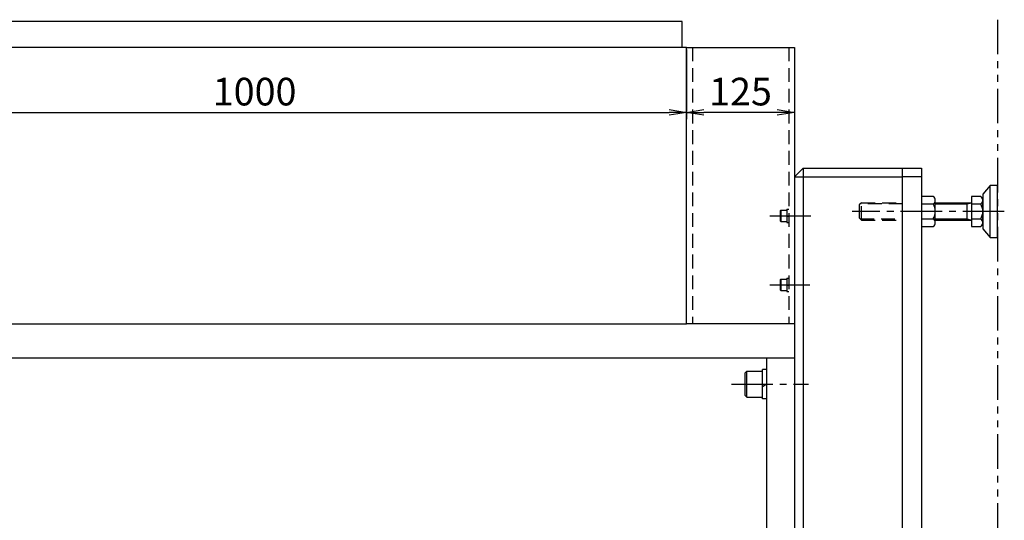
# Model space of a CAD drawing. Extents: x 388 to 4383, y 122 to 3195.
# Drawn here: x 3088 to 4228, y 2303 to 2883 of the extents above; entities that cross this region are included whole.
import ezdxf

# ---------------------------------------------------------------- set-up
doc = ezdxf.new("R2010")
doc.units = 0
doc.header["$LTSCALE"] = 64
doc.header["$PDSIZE"] = 16
for name, pattern in [('CENTER2', [1.125, 0.75, -0.125, 0.125, -0.125]), ('DASHED2', [0.375, 0.25, -0.125]), ('PHANTOM2', [1.25, 0.625, -0.125, 0.125, -0.125, 0.125, -0.125])]:
    doc.linetypes.add(name, pattern=pattern)
doc.layers.get('0').update_dxf_attribs({"linetype": 'CONTINUOUS'})
doc.layers.get('DEFPOINTS').update_dxf_attribs({"linetype": 'CONTINUOUS'})
for name, color, linetype in [('1', 4, 'CONTINUOUS'), ('CENTER', 1, 'CENTER2'), ('HASEN', 3, 'DASHED2'), ('SASEN2', 3, 'PHANTOM2'), ('SCALE', 60, 'CONTINUOUS'), ('Shihan0.3', 113, 'CONTINUOUS'), ('U151', 151, 'CONTINUOUS')]:
    doc.layers.add(name, color=color, linetype=linetype)
doc.styles.add('SCALE', font='romans.shx', dxfattribs={"width": 0.8, "bigfont": 'extfont.shx'})
doc.dimstyles.new('SCALE-4', dxfattribs={"dimscale": 8, "dimtxt": 4, "dimasz": 2.5, "dimexe": 1, "dimexo": 0.33, "dimgap": 1, "dimtad": 1, "dimdec": 3, "dimdsep": 46, "dimtxsty": 'SCALE', "dimblk1": 'OPEN', "dimblk2": 'OPEN', "dimsah": 1, "dimcen": 0.1, "dimclrd": 256, "dimclre": 256, "dimclrt": 256, "dimazin": 2, "dimtfac": 0.4, "dimtdec": 3, "dimtmove": 0, "dimatfit": 3, "dimldrblk": 'OPEN', "dimfxl": 1, "dimtvp": 1, "dimtolj": 2, "dimarcsym": 0})

# ---------------------------------------------------------------- blocks, each defined once
blk = doc.blocks.new('_OPEN')
at = {"color": 0, "linetype": 'ByBlock'}
for p, q in [((-1, 0.167), (0, 0)), ((0, 0), (-1, -0.167)), ((0, 0), (-1, 0))]:
    blk.add_line(p, q, dxfattribs=at)
blk = doc.blocks.new('*D32')
at = {"layer": 'DEFPOINTS', "color": 0, "transparency": 16777216}
for p in [(2860.4, 2880.6), (3860.4, 2850.6), (3860.4, 2775.4)]:
    blk.add_point(p, dxfattribs=at)
at = {"layer": 'SCALE', "lineweight": -2, "transparency": 16777216}
for p, q in [((2860.4, 2878), (2860.4, 2767.4)), ((3860.4, 2848), (3860.4, 2767.4)), ((2880.4, 2775.4), (3840.4, 2775.4))]:
    blk.add_line(p, q, dxfattribs=at)
at = {"layer": 'SCALE', "lineweight": -2, "transparency": 16777216, "xscale": 20, "yscale": 20, "zscale": 20, "rotation": 180}
blk.add_blockref('_OPEN', (2860.4, 2775.4), dxfattribs=at)
at = {"layer": 'SCALE', "lineweight": -2, "transparency": 16777216, "xscale": 20, "yscale": 20, "zscale": 20}
blk.add_blockref('_OPEN', (3860.4, 2775.4), dxfattribs=at)
at = {"layer": 'SCALE', "transparency": 16777216, "insert": (3360.4, 2799.4), "char_height": 32, "attachment_point": 5, "style": 'SCALE'}
blk.add_mtext('\\A2;1000', dxfattribs=at)
blk = doc.blocks.new('*D35')
at = {"layer": 'DEFPOINTS', "color": 0, "transparency": 16777216}
for p in [(3860.4, 2850.6), (3985.4, 2850.6), (3860.4, 2775.4)]:
    blk.add_point(p, dxfattribs=at)
at = {"layer": 'SCALE', "lineweight": -2, "transparency": 16777216}
for p, q in [((3860.4, 2848), (3860.4, 2767.4)), ((3985.4, 2848), (3985.4, 2767.4)), ((3965.4, 2775.4), (3880.4, 2775.4))]:
    blk.add_line(p, q, dxfattribs=at)
at = {"layer": 'SCALE', "lineweight": -2, "transparency": 16777216, "xscale": 20, "yscale": 20, "zscale": 20, "rotation": 180}
blk.add_blockref('_OPEN', (3860.4, 2775.4), dxfattribs=at)
at = {"layer": 'SCALE', "lineweight": -2, "transparency": 16777216, "xscale": 20, "yscale": 20, "zscale": 20}
blk.add_blockref('_OPEN', (3985.4, 2775.4), dxfattribs=at)
at = {"layer": 'SCALE', "transparency": 16777216, "insert": (3922.9, 2799.4), "char_height": 32, "attachment_point": 5, "style": 'SCALE'}
blk.add_mtext('\\A2;125', dxfattribs=at)

msp = doc.modelspace()

# ---------------------------------------------------------------- linework, layer by layer
at = {"layer": '1'}
for p, q in [((3855.4449, 2880.6434), (2860.4449, 2880.6434)), ((3855.4449, 2850.6434), (3855.4449, 2880.6434)), ((3860.4449, 2850.6434), (2860.4449, 2850.6434)), ((3860.4449, 2850.6434), (3985.4449, 2850.6434)), ((3860.4449, 2530.6434), (3860.4449, 2850.6434)), ((3985.4449, 2850.6434), (3985.4449, 1720.6434)), ((3985.4449, 2700.6434), (3995.4449, 2710.6434)), ((3995.4449, 2710.6434), (4110.4449, 2710.6434)), ((3995.4449, 2710.6434), (3995.4449, 1724.7855)), ((4110.4449, 2700.6434), (4110.4449, 2710.6434)), ((4110.4449, 1670.6434), (4110.4449, 2710.6434)), ((3985.4449, 2700.6434), (4110.4449, 2700.6434)), ((2860.4449, 2530.6434), (3860.4449, 2530.6434)), ((3985.4449, 2530.6434), (3860.4449, 2530.6434)), ((3985.4449, 2490.6434), (2542.4449, 2490.6434)), ((3953.4449, 2156.6434), (3953.4449, 2490.6434)), ((3985.4449, 2490.6434), (3985.4449, 2140.6434)), ((3928.3449, 2473.6434), (3930.3449, 2475.6434)), ((3928.3449, 2447.6434), (3928.3449, 2473.6434)), ((3930.3449, 2445.6434), (3930.3449, 2475.6434)), ((3930.3449, 2475.6434), (3948.3449, 2475.6434)), ((3948.3449, 2443.7434), (3948.3449, 2477.5434)), ((3953.4449, 2477.5434), (3948.3449, 2477.5434)), ((3953.4449, 2460.6434), (3948.3449, 2457.6989)), ((3930.3449, 2445.6434), (3928.3449, 2447.6434)), ((3930.3449, 2445.6434), (3948.3449, 2445.6434)), ((3953.4449, 2443.7434), (3948.3449, 2443.7434)), ((3985.4449, 2307.6434), (3985.4449, 2305.6434)), ((3985.4449, 2307.6434), (3985.4449, 2305.6434))]:
    msp.add_line(p, q, dxfattribs=at)
at = {"layer": 'CENTER'}
for p, q in [((4228.3025, 2660.6434), (4052.0025, 2660.6434)), ((3956.7135, 2655.6434), (4004.1823, 2655.6434)), ((3956.7135, 2575.6434), (4003.1788, 2575.6434)), ((3912.3449, 2460.6434), (4001.4449, 2460.6434))]:
    msp.add_line(p, q, dxfattribs=at)
at = {"layer": 'HASEN'}
for p, q in [((3867.1763, 2850.6434), (3867.1763, 2530.6434)), ((3978.7135, 2850.6434), (3978.7135, 2530.6434)), ((4062.9449, 2670.6434), (4060.4449, 2668.1434)), ((4060.4449, 2668.1434), (4060.4449, 2653.1434)), ((4110.4449, 2669.2934), (4061.5949, 2669.2934)), ((4062.9449, 2670.6434), (4110.4449, 2670.6434)), ((4062.9449, 2650.6434), (4062.9449, 2670.6434)), ((3968.7135, 2661.3434), (3969.5135, 2662.1434)), ((3968.7135, 2661.3434), (3968.7135, 2649.9434)), ((3969.5135, 2662.1434), (3976.7135, 2662.1434)), ((3969.5135, 2662.1434), (3969.5135, 2649.1434)), ((3976.7135, 2663.3434), (3976.7135, 2647.9434)), ((3976.7135, 2663.3434), (3978.7135, 2663.3434)), ((3968.7135, 2649.9434), (3969.5135, 2649.1434)), ((3969.5135, 2649.1434), (3976.7135, 2649.1434)), ((3976.7135, 2654.4887), (3978.7135, 2655.6434)), ((3976.7135, 2647.9434), (3978.7135, 2647.9434)), ((4060.4449, 2653.1434), (4062.9449, 2650.6434)), ((4061.5949, 2651.9934), (4110.4449, 2651.9934)), ((4062.9449, 2650.6434), (4110.4449, 2650.6434)), ((3968.7135, 2581.3434), (3969.5135, 2582.1434)), ((3968.7135, 2581.3434), (3968.7135, 2569.9434)), ((3969.5135, 2582.1434), (3976.7135, 2582.1434)), ((3969.5135, 2582.1434), (3969.5135, 2569.1434)), ((3976.7135, 2583.3434), (3976.7135, 2567.9434)), ((3976.7135, 2583.3434), (3978.7135, 2583.3434)), ((3968.7135, 2569.9434), (3969.5135, 2569.1434)), ((3969.5135, 2569.1434), (3976.7135, 2569.1434)), ((3976.7135, 2574.4887), (3978.7135, 2575.6434)), ((3976.7135, 2567.9434), (3978.7135, 2567.9434))]:
    msp.add_line(p, q, dxfattribs=at)
at = {"layer": 'SASEN2'}
msp.add_line((4220.4449, 2882.6864), (4220.4449, 511.758), dxfattribs=at)
at = {"layer": 'Shihan0.3'}
for p, q in [((4211.8359, 2690.6434), (4203.4449, 2680.6434)), ((4211.8359, 2630.6434), (4211.8359, 2690.6434)), ((4220.4449, 2690.6434), (4211.8359, 2690.6434)), ((4220.4449, 2630.6434), (4220.4449, 2690.6434)), ((4203.4449, 2680.6434), (4203.4449, 2640.6434)), ((4145.9449, 2677.9639), (4132.4449, 2677.9639)), ((4132.4449, 2669.3036), (4145.9449, 2669.3036)), ((4148.4449, 2647.653), (4148.4449, 2673.6337)), ((4148.4449, 2670.6434), (4190.4488, 2670.6434)), ((4148.4449, 2669.2934), (4185.4549, 2669.2934)), ((4185.4549, 2650.6434), (4185.4549, 2670.6434)), ((4185.4549, 2669.2934), (4190.4488, 2670.6434)), ((4190.4488, 2677.9639), (4190.4488, 2643.3228)), ((4200.9388, 2677.9639), (4190.4488, 2677.9639)), ((4190.4488, 2669.3036), (4200.9388, 2669.3036)), ((4203.4388, 2645.7548), (4203.4388, 2675.6273)), ((4203.4388, 2647.653), (4203.4388, 2673.6337)), ((4203.4388, 2647.653), (4203.4388, 2673.6337)), ((4132.4449, 2651.9831), (4145.9449, 2651.9831)), ((4148.4449, 2651.9934), (4185.4549, 2651.9934)), ((4148.4449, 2650.6434), (4190.4488, 2650.6434)), ((4185.4549, 2651.9934), (4190.4488, 2650.6434)), ((4190.4488, 2651.9831), (4200.9388, 2651.9831)), ((4132.4449, 2643.3228), (4145.9449, 2643.3228)), ((4190.4488, 2643.3228), (4200.9388, 2643.3228)), ((4203.4449, 2640.6434), (4211.8359, 2630.6434)), ((4211.8359, 2630.6434), (4220.4449, 2630.6434))]:
    msp.add_line(p, q, dxfattribs=at)
for centre, radius, start, end in [((4143.4449, 2673.6337), 5, 300.0001756, 60.0001756), ((4132.1949, 2660.6434), 16.2501, 327.7959346, 32.2040654), ((4198.4388, 2673.6337), 5, 300.0001756, 60.0001756), ((4187.1887, 2660.6434), 16.2501, 327.7959346, 32.2040654), ((4143.4449, 2647.653), 5, 299.9998244, 59.9998244), ((4198.4388, 2647.653), 5, 299.9998244, 59.9998244)]:
    msp.add_arc(centre, radius, start, end, dxfattribs=at)
at = {"layer": 'U151'}
for p, q in [((4110.4449, 2710.6434), (4132.4449, 2710.6434)), ((4132.4449, 2710.6434), (4132.4449, 1670.6434)), ((4132.4449, 2700.6434), (4110.4449, 2700.6434))]:
    msp.add_line(p, q, dxfattribs=at)

# ---------------------------------------------------------------- dimensions: what is measured, and where the dimension line sits
at = {"layer": 'SCALE'}
for p1, picture, middle in [((2860.4449, 2880.6434), '*D32', (3360.4449, 2799.4354)), ((3985.4449, 2850.6434), '*D35', (3922.9449, 2799.4354))]:
    dim = msp.add_linear_dim(base=(3860.4449, 2775.4354), p1=p1, p2=(3860.4449, 2850.6434), dimstyle='SCALE-4', dxfattribs=at)
    dim.commit()
    dim.dimension.update_dxf_attribs({"geometry": picture, "text_midpoint": middle})

doc.saveas('drawing.dxf')
